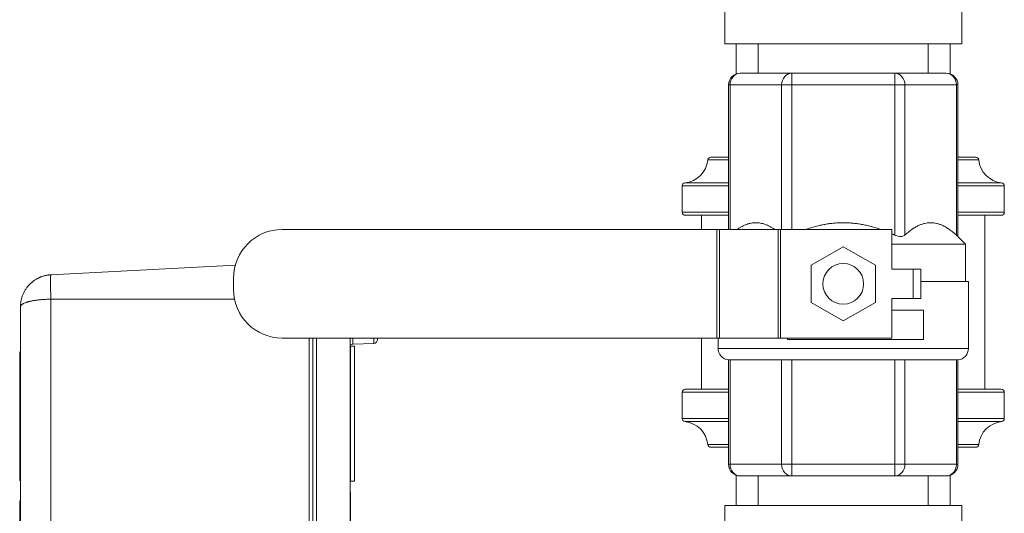
# Model space of a CAD drawing. Units: inches. Extents: x 15 to 210, y 1 to 308.
# Drawn here: x 92 to 100, y 255 to 259 of the extents above; entities that cross this region are included whole.
import ezdxf

# ---------------------------------------------------------------- set-up
doc = ezdxf.new("R2010")
doc.units = ezdxf.units.IN
doc.header["$MEASUREMENT"] = 0

# ---------------------------------------------------------------- blocks, each defined once
blk = doc.blocks.new('1_25_INCH_CR2_RIGHT')
at = {"color": 0, "linetype": 'Continuous', "lineweight": 0, "extrusion": (2.22045e-16, 1, -2.22045e-16)}
for p, q in [((-0.92, 8.5), (-0.92, 8.9)), ((0.92, 8.5), (0.92, 8.9)), ((0.92, 8.5), (-0.92, 8.5)), ((-0.83, 8.2666), (-0.83, 8.5)), ((-0.66, 8.2718), (-0.66, 8.5)), ((0.66, 8.2718), (0.66, 8.5)), ((0.83, 8.2666), (0.83, 8.5)), ((-0.7999, 8.2718), (-0.4, 8.2718)), ((-0.4, 8.2718), (0.4, 8.2718)), ((-0.4, 8.1814), (-0.4, 8.2718)), ((0.4, 8.2718), (0.7999, 8.2718)), ((0.4, 8.1814), (0.4, 8.2718)), ((-0.8782, 8.1814), (-0.8903, 8.1814)), ((-0.8903, 7.0597), (-0.8903, 8.1814)), ((-0.8782, 8.1814), (-0.4782, 8.1814)), ((-0.8782, 7.0597), (-0.8782, 8.1814)), ((-0.4, 8.1814), (-0.4782, 8.1814)), ((-0.4782, 7.0597), (-0.4782, 8.1814)), ((-0.4, 7.0597), (-0.4, 8.1814)), ((-0.4, 8.1814), (0.4, 8.1814)), ((0.4782, 8.1814), (0.4, 8.1814)), ((0.4, 7.016), (0.4, 8.1814)), ((0.4782, 7.016), (0.4782, 8.1814)), ((0.4782, 8.1814), (0.8782, 8.1814)), ((0.8903, 8.1814), (0.8782, 8.1814)), ((0.8782, 7.016), (0.8782, 8.1814)), ((0.8903, 7.005), (0.8903, 8.1814)), ((-1.0511, 7.599), (-0.8903, 7.599)), ((-1.0278, 7.62), (-0.8903, 7.62)), ((0.8903, 7.62), (1.0278, 7.62)), ((0.8903, 7.599), (1.0511, 7.599)), ((-1.229, 7.4211), (-0.8903, 7.4211)), ((0.8903, 7.4211), (1.229, 7.4211)), ((-1.25, 7.3978), (-0.8903, 7.3978)), ((-1.25, 7.1934), (-1.25, 7.3978)), ((0.8903, 7.3978), (1.25, 7.3978)), ((1.25, 7.1934), (1.25, 7.3978)), ((-1.25, 7.1934), (-0.8903, 7.1934)), ((0.8903, 7.1934), (1.25, 7.1934)), ((-1.2266, 7.17), (-0.8903, 7.17)), ((-1.1, 7.0597), (-1.1, 7.17)), ((0.8903, 7.17), (1.2266, 7.17)), ((1.1, 5.82), (1.1, 7.17)), ((-0.9804, 7.0597), (-4.3549, 7.0597)), ((-0.9616, 7.0597), (-0.9804, 7.0597)), ((-0.9804, 6.2164), (-0.9804, 7.0597)), ((-0.5062, 7.0597), (-0.9616, 7.0597)), ((-0.9616, 6.2164), (-0.9616, 7.0597)), ((-0.5062, 7.0597), (-0.4874, 7.0597)), ((-0.5062, 7.0597), (-0.5062, 6.2164)), ((0.3765, 7.0597), (-0.4874, 7.0597)), ((-0.4874, 7.0597), (-0.4874, 6.2164)), ((0.3765, 7.0597), (0.3765, 6.751)), ((0.8903, 7.005), (0.9488, 6.9465)), ((0, 6.9259), (-0.2492, 6.782)), ((0.2492, 6.782), (0, 6.9259)), ((0.3765, 6.9465), (0.9488, 6.9465)), ((0.9488, 6.9465), (0.9488, 6.6565)), ((-4.7182, 6.7834), (-6.1492, 6.7084)), ((-0.2492, 6.782), (-0.2492, 6.4942)), ((0.2492, 6.4942), (0.2492, 6.782)), ((0.5422, 6.751), (0.3765, 6.751)), ((0.5422, 6.751), (0.5422, 6.5251)), ((0.5422, 6.751), (0.6024, 6.751)), ((0.6024, 6.751), (0.6024, 6.5251)), ((-4.7319, 6.6827), (-4.7319, 6.5934)), ((0.9714, 6.6565), (0.6024, 6.6565)), ((0.9714, 6.6565), (0.9714, 6.1372)), ((-6.1492, 6.5182), (-4.7243, 6.5182)), ((-6.1492, 2.2297), (-6.1492, 6.5182)), ((0.3765, 6.5251), (0.3765, 6.2164)), ((0.5422, 6.5251), (0.3765, 6.5251)), ((0.5422, 6.5251), (0.6024, 6.5251)), ((-6.3861, 6.4587), (-6.3861, 2.2543)), ((-0.2492, 6.4942), (0, 6.3502)), ((0, 6.3502), (0.2492, 6.4942)), ((0.6225, 6.4322), (0.3765, 6.4322)), ((0.6225, 6.2063), (0.6225, 6.4322)), ((-4.3549, 6.2164), (-0.9804, 6.2164)), ((-4.1446, 6.2164), (-4.1446, 2.2298)), ((-4.1161, 6.2164), (-4.1161, 2.1564)), ((-4.0877, 2.1564), (-4.0877, 6.2164)), ((-3.8261, 1.4762), (-3.8261, 6.2164)), ((-3.8054, 6.2164), (-3.8054, 6.17)), ((-3.6433, 6.1757), (-3.6433, 6.2164)), ((-3.6144, 6.2057), (-3.6144, 6.2164)), ((-1.1, 5.82), (-1.1, 6.2164)), ((-0.9804, 6.2164), (-0.9616, 6.2164)), ((-0.9714, 6.2164), (-0.9714, 6.1372)), ((-0.5062, 6.2164), (-0.9616, 6.2164)), ((-0.4874, 6.2164), (-0.5062, 6.2164)), ((0.3765, 6.2164), (-0.4874, 6.2164)), ((-0.4317, 6.2164), (-0.4317, 6.2063)), ((-0.4317, 6.2063), (0.6225, 6.2063)), ((-3.8244, 6.153), (-3.8244, 5.1195)), ((-3.8244, 6.153), (-3.7924, 6.153)), ((-3.6433, 6.1757), (-3.8054, 6.17)), ((-3.7924, 5.1195), (-3.7924, 6.153)), ((0.9714, 6.1372), (-0.9714, 6.1372)), ((-6.3911, 6.0713), (-6.3921, 6.0713)), ((-6.3921, 6.0713), (-6.3921, 5.7913)), ((-6.3861, 6.1113), (-6.3911, 6.1113)), ((-6.3911, 6.0513), (-6.3911, 5.1713)), ((-6.3911, 6.0513), (-6.3861, 6.0513)), ((-3.8261, 6.0428), (-3.8244, 6.0429)), ((-0.8903, 5.2372), (-0.8903, 6.0473)), ((-0.4762, 6.0468), (-0.88, 6.0468)), ((-0.8782, 5.2372), (-0.8782, 6.0468)), ((-0.4782, 5.2372), (-0.4782, 6.0468)), ((-0.4038, 6.0468), (0.4038, 6.0468)), ((-0.4, 5.2372), (-0.4, 6.0468)), ((0.4, 5.2372), (0.4, 6.0468)), ((0.88, 6.0468), (0.4762, 6.0468)), ((0.4782, 5.2372), (0.4782, 6.0468)), ((0.8782, 5.2372), (0.8782, 6.0468)), ((0.8903, 5.2372), (0.8903, 6.0473)), ((-0.8903, 5.82), (-1.2266, 5.82)), ((1.2266, 5.82), (0.8903, 5.82)), ((-6.3921, 5.7913), (-6.3911, 5.7913)), ((-1.25, 5.7966), (-0.8903, 5.7966)), ((-1.25, 5.5922), (-1.25, 5.7966)), ((0.8903, 5.7966), (1.25, 5.7966)), ((1.25, 5.5922), (1.25, 5.7966)), ((-1.25, 5.5922), (-0.8903, 5.5922)), ((0.8903, 5.5922), (1.25, 5.5922)), ((-1.229, 5.5689), (-0.8903, 5.5689)), ((0.8903, 5.5689), (1.229, 5.5689)), ((-1.0511, 5.391), (-0.8903, 5.391)), ((-1.0278, 5.37), (-0.8903, 5.37)), ((0.8903, 5.391), (1.0511, 5.391)), ((0.8903, 5.37), (1.0278, 5.37)), ((-3.8261, 5.2172), (-3.8244, 5.2171)), ((-0.8782, 5.2372), (-0.8903, 5.2372)), ((-0.4782, 5.2372), (-0.8782, 5.2372)), ((-0.4, 5.2372), (-0.4782, 5.2372)), ((0.4, 5.2372), (-0.4, 5.2372)), ((-0.4, 5.2372), (-0.4, 5.1468)), ((0.4782, 5.2372), (0.4, 5.2372)), ((0.4, 5.2372), (0.4, 5.1468)), ((0.8782, 5.2372), (0.4782, 5.2372)), ((0.8903, 5.2372), (0.8782, 5.2372)), ((-6.3911, 5.1713), (-6.3911, 5.1113)), ((-6.3861, 5.1713), (-6.3911, 5.1713)), ((-0.83, 4.9186), (-0.83, 5.1519)), ((-0.4, 5.1468), (-0.7999, 5.1468)), ((-0.66, 4.9186), (-0.66, 5.1468)), ((0.4, 5.1468), (-0.4, 5.1468)), ((0.7999, 5.1468), (0.4, 5.1468)), ((0.66, 4.9186), (0.66, 5.1468)), ((0.83, 4.9186), (0.83, 5.1519)), ((-6.3911, 5.1113), (-6.3861, 5.1113)), ((-3.8244, 5.1195), (-3.8244, 5.107)), ((-3.8244, 5.107), (-3.7924, 5.107)), ((-3.7924, 5.107), (-3.7924, 5.1195)), ((-3.8244, 5.0209), (-3.8261, 5.0209)), ((-3.8244, 4.9967), (-3.8261, 4.9967)), ((-3.8261, 4.9789), (-3.8244, 4.9789)), ((-3.8244, 4.9692), (-3.8261, 4.9692)), ((-3.8244, 4.9967), (-3.8244, 5.0209)), ((-3.8244, 4.9721), (-3.8244, 4.9967)), ((-6.3861, 4.954), (-6.3911, 4.954)), ((-6.3911, 4.909), (-6.3911, 3.749)), ((-6.3911, 4.909), (-6.3861, 4.909)), ((-3.8261, 4.9643), (-3.8244, 4.9643)), ((-3.8261, 4.9511), (-3.8244, 4.9511)), ((-3.8244, 4.9308), (-3.8261, 4.9308)), ((-3.8261, 4.9073), (-3.8244, 4.9073)), ((-3.8244, 4.9511), (-3.8244, 4.9308)), ((-3.8244, 4.9073), (-3.8244, 4.9308)), ((-3.8244, 4.8708), (-3.8244, 4.9073)), ((-0.92, 4.9186), (0.92, 4.9186)), ((-0.92, 4.9186), (-0.92, 4.5186)), ((0.92, 4.9186), (0.92, 4.5186)), ((-3.8261, 4.8708), (-3.8244, 4.8708)), ((-3.8244, 4.8708), (-3.8244, 4.6808))]:
    blk.add_line(p, q, dxfattribs=at)
at = {"color": 0, "linetype": 'Continuous', "lineweight": 0}
blk.add_circle((0, 6.6381), 0.1581, dxfattribs=at)
at = {"color": 0, "linetype": 'Continuous', "lineweight": 0, "extrusion": (-4.93038e-32, -2.22045e-16, -1)}
for centre, radius, start, end in [((0.7999, 8.1814), 0.0904, 0, 90), ((-0.7999, 8.1814), 0.0904, 90, 180), ((1.25, 7.62), 0.2, 186.02112, 263.97887), ((1.0278, 7.5966), 0.0234, 6.02113, 90.00004), ((-1.0278, 7.5966), 0.0234, 89.99996, 173.97887), ((-1.25, 7.62), 0.2, 276.02113, 353.97888), ((1.2266, 7.3978), 0.0234, 0, 83.9789), ((-1.2266, 7.3978), 0.0234, 96.0211, 180), ((1.2266, 7.1934), 0.0234, 270, 0), ((-1.2266, 7.1934), 0.0234, 180, 270), ((3.6444, 6.2057), 0.03, 180, 268), ((3.8044, 6.14), 0.03, 43.53115, 88), ((0.881, 6.1372), 0.0904, 275.89491, 0), ((-0.881, 6.1372), 0.0904, 180, 264.10509), ((1.2266, 5.7966), 0.0234, 360, 90), ((-1.2266, 5.7966), 0.0234, 90, 180), ((1.2266, 5.5922), 0.0234, 276.02108, 360), ((-1.2266, 5.5922), 0.0234, 180, 263.97892), ((1.25, 5.37), 0.2, 96.02113, 173.97888), ((-1.25, 5.37), 0.2, 6.02112, 83.97887), ((1.0278, 5.3934), 0.0234, 269.99994, 353.97887), ((-1.0278, 5.3934), 0.0234, 186.02113, 270.00006), ((0.7999, 5.2372), 0.0904, 270, 0), ((-0.7999, 5.2372), 0.0904, 180, 270)]:
    blk.add_arc(centre, radius, start, end, dxfattribs=at)
at = {"color": 0, "linetype": 'Continuous', "lineweight": 0}
for centre, start, end in [((-4.3549, 6.6827), 90, 180), ((-4.3549, 6.5934), 180, 270)]:
    blk.add_arc(centre, 0.377, start, end, dxfattribs=at)
for centre, major_axis in [((-0.7999, 8.1814), (0, 0.0904)), ((-0.4, 8.1814), (0, 0.0904)), ((0.4, 5.2372), (0, -0.0904)), ((0.7999, 5.2372), (0, -0.0904))]:
    blk.add_ellipse(centre, major_axis=major_axis, ratio=0.866025, start_param=0, end_param=1.570796, dxfattribs=at)
at = {"color": 0, "linetype": 'Continuous', "lineweight": 0, "extrusion": (-4.93038e-32, -2.22045e-16, -1)}
for centre, major_axis in [((0.4, 8.1814), (0, 0.0904)), ((0.7999, 8.1814), (0, 0.0904)), ((-0.7999, 5.2372), (0, -0.0904)), ((-0.4, 5.2372), (0, -0.0904))]:
    blk.add_ellipse(centre, major_axis=major_axis, ratio=0.866025, start_param=0, end_param=1.570796, dxfattribs=at)
at = {"color": 0, "linetype": 'Continuous', "lineweight": 0}
for points, weights in [([(-0.5325, 7.0597), (-0.6782, 7.1613), (-0.8239, 7.0597)], [1.09426705134, 1.16754477666, 1.09426705134]), ([(0.2914, 7.0597), (0, 7.1613), (-0.2914, 7.0597)], [1.09426705134, 1.16754477666, 1.09426705134]), ([(0.8782, 7.016), (0.6782, 7.1979), (0.4782, 7.016)], [1.06544751534, 1.19636431266, 1.06544751534]), ([(0.4, 7.016), (0.3882, 7.0213), (0.3765, 7.0264)], [1.06544751534, 1.06889912299, 1.0721687281])]:
    blk.add_rational_spline(points, weights, degree=2, dxfattribs=at)
for points, knots in [([(0.4, 7.016), (0.4025, 7.0148), (0.405, 7.0138), (0.4139, 7.0103), (0.4204, 7.0083), (0.4332, 7.0057), (0.4394, 7.005), (0.4509, 7.005), (0.4564, 7.0057), (0.4662, 7.0083), (0.4705, 7.0103), (0.4756, 7.0138), (0.477, 7.0148), (0.4782, 7.016)], [-1.3547544, -1.3547544, -1.3547544, -1.3547544, -1.3348317, -1.3348317, -1.2839995, -1.2839995, -1.2331673, -1.2331673, -1.1823351, -1.1823351, -1.1315029, -1.1315029, -1.1115801, -1.1115801, -1.1115801, -1.1115801]), ([(0.8782, 7.016), (0.8794, 7.0148), (0.8806, 7.0138), (0.8844, 7.0103), (0.8866, 7.0083), (0.8895, 7.0057), (0.8903, 7.005), (0.8903, 7.005)], [-1.3547544, -1.3547544, -1.3547544, -1.3547544, -1.3348317, -1.3348317, -1.2839995, -1.2839995, -1.2331673, -1.2331673, -1.2331673, -1.2331673]), ([(-6.3861, 6.4587), (-6.3861, 6.4658), (-6.3855, 6.4803), (-6.3831, 6.4989), (-6.3801, 6.5139), (-6.3773, 6.525), (-6.374, 6.536), (-6.3701, 6.5471), (-6.3656, 6.5582), (-6.3588, 6.573), (-6.3509, 6.5871), (-6.3421, 6.6007), (-6.3361, 6.6089), (-6.3311, 6.6153), (-6.3272, 6.6201), (-6.3231, 6.6247), (-6.3189, 6.6293), (-6.3146, 6.6338), (-6.3087, 6.6397), (-6.3012, 6.6467), (-6.2917, 6.6546), (-6.2819, 6.662), (-6.2717, 6.6689), (-6.2629, 6.6743), (-6.2556, 6.6784), (-6.2501, 6.6813), (-6.2444, 6.6841), (-6.2389, 6.6867), (-6.2333, 6.6891), (-6.226, 6.6921), (-6.2168, 6.6955), (-6.2054, 6.699), (-6.194, 6.7021), (-6.1845, 6.7041), (-6.1769, 6.7054), (-6.1713, 6.7063), (-6.1657, 6.707), (-6.1583, 6.7078), (-6.1528, 6.7082), (-6.1492, 6.7084)], [0, 0, 0, 0, 0.060054, 0.120109, 0.150136, 0.180163, 0.21019, 0.240218, 0.272589, 0.304961, 0.369704, 0.402076, 0.434447, 0.450633, 0.466819, 0.483005, 0.499191, 0.515452, 0.531713, 0.564236, 0.596758, 0.629281, 0.661803, 0.694326, 0.710587, 0.726848, 0.743109, 0.759371, 0.77441, 0.789449, 0.819528, 0.849607, 0.879685, 0.909764, 0.924803, 0.939843, 0.954882, 0.969921, 1, 1, 1, 1]), ([(-6.1492, 6.7084), (-6.1492, 6.7084), (-6.1493, 6.7084), (-6.1493, 6.7084), (-6.1494, 6.7084), (-6.1494, 6.7084), (-6.1495, 6.7083), (-6.1496, 6.7083), (-6.1497, 6.7082), (-6.1498, 6.708), (-6.15, 6.7078), (-6.1503, 6.7072), (-6.1506, 6.7063), (-6.151, 6.7047), (-6.1513, 6.7027), (-6.1518, 6.6993), (-6.1523, 6.6941), (-6.1528, 6.6861), (-6.1531, 6.6764), (-6.1533, 6.6653), (-6.1534, 6.6527), (-6.1533, 6.6389), (-6.1531, 6.6239), (-6.1528, 6.6079), (-6.1523, 6.591), (-6.1518, 6.5763), (-6.1513, 6.5643), (-6.151, 6.5554), (-6.1506, 6.5466), (-6.1503, 6.5394), (-6.15, 6.5336), (-6.1498, 6.5299), (-6.1497, 6.527), (-6.1495, 6.5233), (-6.1493, 6.5204), (-6.1492, 6.5182)], [0, 0, 0, 0, 0.003906, 0.005859, 0.007812, 0.011475, 0.015137, 0.022461, 0.029785, 0.037109, 0.051758, 0.066406, 0.095703, 0.125, 0.15625, 0.1875, 0.25, 0.3125, 0.375, 0.4375, 0.5, 0.5625, 0.625, 0.6875, 0.75, 0.8125, 0.84375, 0.875, 0.904297, 0.933594, 0.948242, 0.962891, 0.970215, 0.977539, 1, 1, 1, 1]), ([(-6.1492, 6.5182), (-6.1528, 6.5182), (-6.1583, 6.5181), (-6.1657, 6.518), (-6.1713, 6.5179), (-6.1769, 6.5178), (-6.1845, 6.5175), (-6.194, 6.5171), (-6.2054, 6.5165), (-6.2168, 6.5158), (-6.226, 6.515), (-6.2333, 6.5144), (-6.2389, 6.5138), (-6.2444, 6.5133), (-6.2501, 6.5126), (-6.2556, 6.512), (-6.2629, 6.511), (-6.2717, 6.5098), (-6.2819, 6.5082), (-6.2917, 6.5064), (-6.3012, 6.5045), (-6.3087, 6.5029), (-6.3146, 6.5015), (-6.3189, 6.5004), (-6.3231, 6.4993), (-6.3272, 6.4982), (-6.3311, 6.497), (-6.3361, 6.4955), (-6.3421, 6.4935), (-6.3509, 6.4902), (-6.3588, 6.4868), (-6.3656, 6.4832), (-6.3701, 6.4804), (-6.374, 6.4777), (-6.3773, 6.475), (-6.3801, 6.4723), (-6.3831, 6.4686), (-6.3855, 6.464), (-6.3861, 6.4605), (-6.3861, 6.4587)], [0, 0, 0, 0, 0.030079, 0.045118, 0.060157, 0.075197, 0.090236, 0.120315, 0.150393, 0.180472, 0.210551, 0.22559, 0.240629, 0.256891, 0.273152, 0.289413, 0.305674, 0.338197, 0.370719, 0.403242, 0.435764, 0.468287, 0.484548, 0.500809, 0.516995, 0.533181, 0.549367, 0.565553, 0.597924, 0.630296, 0.695039, 0.727411, 0.759782, 0.78981, 0.819837, 0.849864, 0.879891, 0.939946, 1, 1, 1, 1]), ([(-6.3911, 6.1113), (-6.3911, 6.1112), (-6.3911, 6.1103), (-6.3911, 6.1083), (-6.3911, 6.1064), (-6.3911, 6.1035), (-6.3911, 6.0998), (-6.3911, 6.0961), (-6.3911, 6.0916), (-6.3911, 6.0866), (-6.3911, 6.0815), (-6.3911, 6.0758), (-6.3911, 6.0699), (-6.3911, 6.064), (-6.3911, 6.0578), (-6.3911, 6.0513)], [0, 0, 0, 0, 0.2, 0.2, 0.2, 0.4, 0.4, 0.4, 0.6, 0.6, 0.6, 0.8, 0.8, 0.8, 1, 1, 1, 1]), ([(-0.88, 6.0468), (-0.8844, 6.0468), (-0.8874, 6.047), (-0.8895, 6.0472), (-0.8898, 6.0472), (-0.8902, 6.0473), (-0.8902, 6.0473), (-0.8903, 6.0473), (-0.8903, 6.0473), (-0.8903, 6.0473)], [1.9557212, 1.9557212, 1.9557212, 1.9557212, 2.0286194, 2.0286194, 2.0498806, 2.0498806, 2.0621688, 2.0621688, 2.067085, 2.067085, 2.067085, 2.067085]), ([(-0.4038, 6.0468), (-0.4132, 6.0468), (-0.4226, 6.047), (-0.4341, 6.0472), (-0.4367, 6.0472), (-0.4406, 6.0473), (-0.442, 6.0473), (-0.444, 6.0473), (-0.4446, 6.0473), (-0.4451, 6.0473), (-0.4464, 6.0473), (-0.4476, 6.0473), (-0.4505, 6.0473), (-0.4522, 6.0472), (-0.4579, 6.0472), (-0.4618, 6.0471), (-0.4694, 6.0469), (-0.4731, 6.0468), (-0.4762, 6.0468)], [1.9557224, 1.9557224, 1.9557224, 1.9557224, 2.0286194, 2.0286194, 2.0498806, 2.0498806, 2.0621688, 2.0621688, 2.067085, 2.067085, 2.067085, 2.077971, 2.077971, 2.093503, 2.093503, 2.1320648, 2.1320648, 2.1770587, 2.1770587, 2.1770587, 2.1770587]), ([(0.4762, 6.0468), (0.4712, 6.0468), (0.4649, 6.047), (0.4554, 6.0472), (0.4532, 6.0472), (0.4495, 6.0473), (0.4482, 6.0473), (0.4463, 6.0473), (0.4457, 6.0473), (0.4451, 6.0473), (0.4439, 6.0473), (0.4427, 6.0473), (0.4396, 6.0473), (0.4377, 6.0472), (0.4312, 6.0472), (0.4263, 6.0471), (0.4156, 6.0469), (0.4097, 6.0468), (0.4038, 6.0468)], [1.9557211, 1.9557211, 1.9557211, 1.9557211, 2.0286194, 2.0286194, 2.0498806, 2.0498806, 2.0621688, 2.0621688, 2.067085, 2.067085, 2.067085, 2.077971, 2.077971, 2.093503, 2.093503, 2.1320648, 2.1320648, 2.1770573, 2.1770573, 2.1770573, 2.1770573]), ([(0.8903, 6.0473), (0.8903, 6.0473), (0.8903, 6.0473), (0.8901, 6.0473), (0.8899, 6.0472), (0.8891, 6.0472), (0.8881, 6.0471), (0.885, 6.0469), (0.8828, 6.0468), (0.88, 6.0468)], [2.067085, 2.067085, 2.067085, 2.067085, 2.077971, 2.077971, 2.093503, 2.093503, 2.1320648, 2.1320648, 2.1770587, 2.1770587, 2.1770587, 2.1770587]), ([(-3.8244, 4.9643), (-3.8244, 4.9652), (-3.8244, 4.9661), (-3.8244, 4.9669), (-3.8244, 4.9678), (-3.8244, 4.9686), (-3.8244, 4.9695), (-3.8244, 4.9703), (-3.8244, 4.9712), (-3.8244, 4.9721)], [0, 0, 0, 0, 0.333333, 0.333333, 0.333333, 0.666667, 0.666667, 0.666667, 1, 1, 1, 1]), ([(-6.3911, 4.954), (-6.3911, 4.9539), (-6.3911, 4.9527), (-6.3911, 4.9505), (-6.3911, 4.9483), (-6.3911, 4.9449), (-6.3911, 4.9408), (-6.3911, 4.9366), (-6.3911, 4.9317), (-6.3911, 4.9263), (-6.3911, 4.921), (-6.3911, 4.9152), (-6.3911, 4.909)], [0, 0, 0, 0, 0.25, 0.25, 0.25, 0.5, 0.5, 0.5, 0.75, 0.75, 0.75, 1, 1, 1, 1]), ([(-3.8244, 4.9643), (-3.8244, 4.9634), (-3.8244, 4.9616), (-3.8244, 4.9584), (-3.8244, 4.955), (-3.8244, 4.9524), (-3.8244, 4.9511)], [0, 0, 0, 0, 0.240026, 0.486575, 0.739614, 1, 1, 1, 1])]:
    blk.add_open_spline(points, degree=3, knots=knots, dxfattribs=at)

msp = doc.modelspace()

# ---------------------------------------------------------------- block references
msp.add_blockref('1_25_INCH_CR2_RIGHT', (98.5019, 250.2508))

doc.saveas('drawing.dxf')
